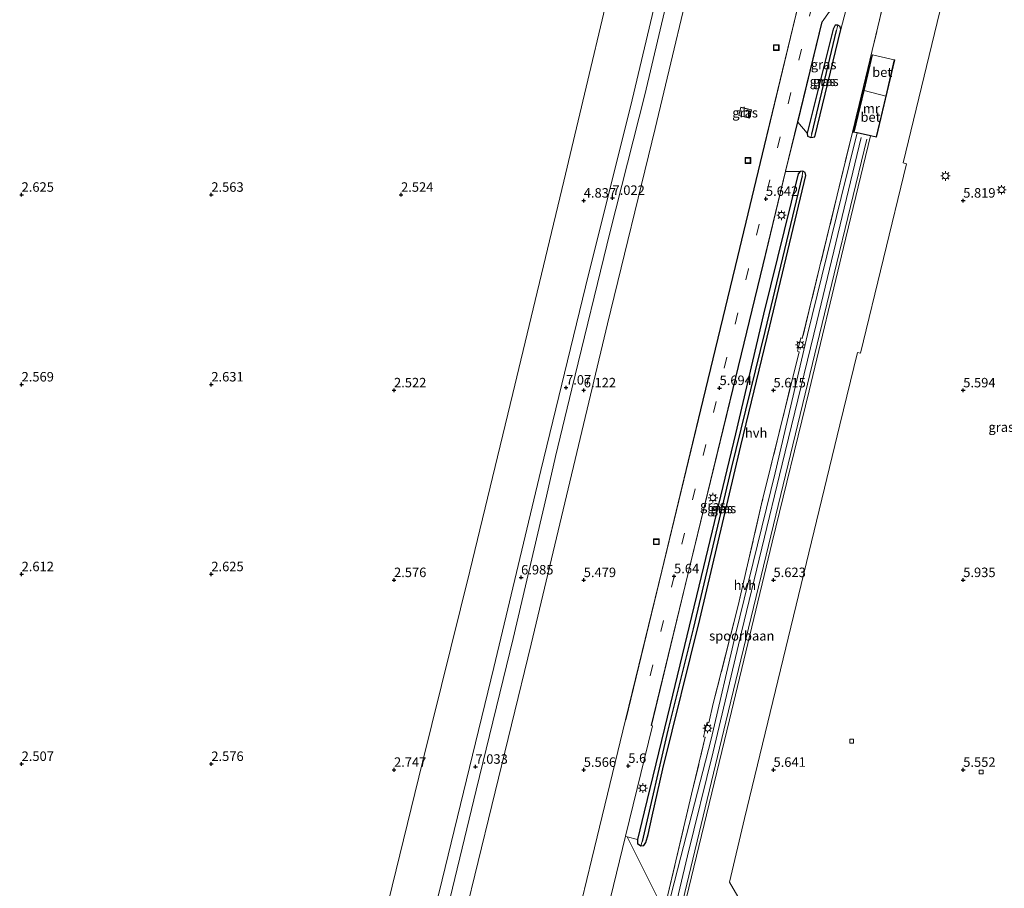
# Model space of a CAD drawing. Units: metres. Extents: x 248535 to 250008, y 607160 to 609576.
# Drawn here: x 249351 to 249611, y 608368 to 608597 of the extents above; entities that cross this region are included whole.
import ezdxf
from ezdxf.enums import TextEntityAlignment as Align

# ---------------------------------------------------------------- set-up
doc = ezdxf.new("R2010")
doc.units = ezdxf.units.M
doc.linetypes.add('IE-TERREINAFSCHEIDING', pattern=[10, 8, -2])
doc.linetypes.add('VW-3-9_STREEP', pattern=[12, 3, -9])
doc.layers.get('0').update_dxf_attribs({"lineweight": 25})
for name, color, linetype in [('B-ME-GW-HOOGTEPUNT-S-B1', 10, 'Continuous'), ('B-ME-GW-INSTEEKWATERGANG-L-B1', 10, 'Continuous'), ('B-ME-GW-WATERGANG-GREPPEL-L-B1', 10, 'Continuous')]:
    doc.layers.add(name, color=color, linetype=linetype)
for name, color, linetype, lineweight in [('B-ME-GW-KRUINLIJN-L-B1', 93, 'Continuous', 18), ('B-ME-GW-TEENLIJN-L-B1', 93, 'Continuous', 18), ('B-ME-IE-GRASLAND-GV-B6', 93, 'Continuous', 18), ('B-ME-IE-GRONDWERKLIJN-GROND_NIETINGERICHT-GV-B6', 253, 'Continuous', 18), ('B-ME-IE-HULPGEOMETRIE-L-B1', 53, 'Continuous', 18), ('B-ME-IE-INRICHTINGSELEMENT-S-B1', 253, 'Continuous', 18), ('B-ME-IE-MEUBILAIR_WEGMEUBILAIR-LICHTMAST-S-B1', 8, 'Continuous', 18), ('B-ME-IE-TERREINAFSCHEIDING-RASTERHEKWERK-L-B1', 8, 'IE-TERREINAFSCHEIDING', 18), ('B-ME-KG-KADASTRAAL-DAKRAND-L-B1', 13, 'Continuous', 18), ('B-ME-MW-MUUR-GV-B6', 8, 'IE-TERREINAFSCHEIDING-KUNSTMATIG', 18), ('B-ME-OG-BEBOUWING-GV-B6', 173, 'Continuous', 18), ('B-ME-SB-SPOOR-GV-B6', 253, 'Continuous', 18), ('B-ME-SB-SPOOR-L-B1', 253, 'Continuous', 18), ('B-ME-VH-VERH_SOORT-BETON-OVERIG-GV-B6', 8, 'IE-TERREINAFSCHEIDING-NATUURLIJK-HOUTWAL', 18), ('B-ME-VH-VERH_SOORT-BITUMEN-GV-B6', 8, 'IE-TERREINAFSCHEIDING-NATUURLIJK-HOUTWAL', 18), ('B-ME-VH-VERH_SOORT-HALF_VERHARDING-GV-B6', 8, 'IE-TERREINAFSCHEIDING-NATUURLIJK-HOUTWAL', 18), ('B-ME-VH-VERH_SOORT-TEGELS-GV-B6', 8, 'Continuous', 18), ('B-ME-VV-KOLK-S-B1', 8, 'Continuous', 18), ('B-ME-VW-MARKERING-39STREEP-015-L-B1', 255, 'VW-3-9_STREEP', 18), ('B-ME-VW-MARKERING-STREEP-015-L-B1', 7, 'Continuous', 18)]:
    doc.layers.add(name, color=color, linetype=linetype, lineweight=lineweight)
doc.styles.add('NLCS-ISO', font='NLCS-ISO.TTF')
doc.linetypes.add('IE-TERREINAFSCHEIDING-KUNSTMATIG', pattern='A,4,[82,NLCS.SHX,S=0.75,R=90,X=0,Y=0],4,-2', length=10)
doc.linetypes.add('IE-TERREINAFSCHEIDING-NATUURLIJK-HOUTWAL', pattern='A,7,-1.5,[67,NLCS.SHX,S=0.75,R=45,X=0,Y=0],-1.5,7,-1.5,[70,NLCS.SHX,S=0.75,R=0,X=0,Y=0],-1.5', length=20)

# ---------------------------------------------------------------- blocks, each defined once
blk = doc.blocks.new('put')
for p, q in [((0.75, 0.75), (-0.75, 0.75)), ((-0.75, 0.75), (-0.75, -0.75)), ((0.75, -0.75), (0.75, 0.75)), ((-0.75, -0.75), (0.75, -0.75))]:
    blk.add_line(p, q)
blk.add_lwpolyline([(-0.625, 0.625), (0.625, 0.625), (0.625, -0.625), (-0.625, -0.625)], close=True)
blk = doc.blocks.new('hoogtepunt')
for p, q in [((-0.5, 0), (0.5, 0)), ((0, 0.5), (0, -0.5))]:
    blk.add_line(p, q)
blk = doc.blocks.new('kolk')
blk.add_lwpolyline([(-0.5, -0.5), (0.5, -0.5), (0.5, 0.5), (-0.5, 0.5)], close=True)
blk = doc.blocks.new('lantaarnpaal')
for p, q in [((-0.75, 0), (-1.25, 0)), ((-0.88, 0.88), (-0.53, 0.53)), ((0, 0.75), (0, 1.25)), ((0.53, 0.53), (0.88, 0.88)), ((0.75, 0), (1.25, 0)), ((-0.53, -0.53), (-0.88, -0.88)), ((0, -0.75), (0, -1.25)), ((0.53, -0.53), (0.88, -0.88))]:
    blk.add_line(p, q)
blk.add_circle((0, 0), 0.75)

msp = doc.modelspace()

# ---------------------------------------------------------------- linework, layer by layer
at = {"layer": 'B-ME-GW-INSTEEKWATERGANG-L-B1'}
for points in [[(249560.935, 608565.954, 5.485), (249567.757, 608594.253, 5.555), (249567.574, 608595.049, 5.57), (249567.017, 608595.437, 5.572), (249566.281, 608595.426, 5.545), (249565.747, 608594.343, 5.495), (249558.906, 608566.975, 5.479), (249559.042, 608566.157, 5.479), (249559.91, 608565.775, 5.476), (249560.935, 608565.954, 5.485)], [(249517.036, 608382.11, 5.572), (249518.044, 608386.954, 5.531), (249520.888, 608399.435, 5.446), (249530.609, 608438.731, 5.471), (249541.458, 608484.525, 5.495), (249549.101, 608516.039, 5.504), (249558.566, 608555.811, 5.534), (249558.406, 608556.56, 5.534), (249557.768, 608556.938, 5.534), (249557.065, 608556.8, 5.533), (249556.528, 608556.257, 5.525), (249547.383, 608519.262, 5.452), (249540.061, 608487.673, 5.431), (249531.569, 608452.644, 5.464), (249522.802, 608416.286, 5.467), (249515.936, 608388.08, 5.479), (249514.175, 608380.766, 5.647), (249514.227, 608379.707, 5.668), (249515.103, 608379.13, 5.648), (249515.909, 608379.232, 5.626), (249516.416, 608380.017, 5.6), (249517.036, 608382.11, 5.572)]]:
    msp.add_polyline3d(points, dxfattribs=at)
at = {"layer": 'B-ME-GW-KRUINLIJN-L-B1'}
for points in [[(249426.846, 608221.257, 6.871), (249433.949, 608250.787, 6.858), (249441.365, 608278.915, 6.895), (249451.216, 608323.403, 6.891), (249462.747, 608370.151, 7.014), (249476.334, 608426.152, 7.032), (249488.74, 608478.023, 7.027), (249500.538, 608526.41, 7.045), (249512.764, 608575.686, 7.086), (249525.316, 608628.739, 7.014), (249534.898, 608667.968, 7.035), (249537.185, 608676.561, 7.023), (249538.494, 608680.068, 7.02), (249540.777, 608683.387, 7.017), (249545.399, 608687.117, 7.044), (249585.56, 608715.489, 6.96), (249626.316, 608744.46, 6.952), (249670.358, 608776.206, 6.898)], [(249617.638, 608735.249, 7.014), (249579.249, 608707.757, 7.015), (249554.379, 608689.803, 7.023), (249547.919, 608684.678, 6.97), (249545.301, 608681.939, 6.958), (249542.632, 608678.178, 6.946), (249540.468, 608673.662, 6.945), (249537.624, 608665.457, 6.951), (249529.003, 608631.05, 6.967), (249521.651, 608600.473, 6.93), (249516.149, 608577.026, 6.934), (249507.021, 608541.065, 6.934), (249496.862, 608499.535, 6.931), (249492.611, 608481.734, 6.909), (249490.236, 608471.245, 6.895), (249481.451, 608433.739, 6.91), (249471.662, 608393.812, 6.972), (249462.401, 608355.278, 6.894), (249454.422, 608322.919, 6.868), (249447.406, 608294.612, 6.76), (249444.832, 608282.461, 6.756), (249443.264, 608276.464, 6.777), (249436.123, 608247.584, 6.771), (249429.706, 608220.106, 6.856)]]:
    msp.add_polyline3d(points, dxfattribs=at)
at = {"layer": 'B-ME-GW-TEENLIJN-L-B1'}
msp.add_polyline3d([(249434.565, 608218.15, 5.617), (249436.892, 608228.064, 5.52), (249442.623, 608255.013, 5.62), (249446.448, 608269.19, 5.556), (249448.961, 608280.4, 5.518), (249452.039, 608293.877, 5.586), (249461.445, 608330.741, 5.667), (249475.828, 608389.774, 5.713), (249486.198, 608432.232, 5.74), (249495.026, 608469.531, 5.725), (249506.31, 608516.673, 5.719), (249518.894, 608568.174, 5.754), (249530.714, 608617.939, 5.815), (249542.246, 608665.457, 5.8), (249544.513, 608672.132, 5.776), (249547.241, 608675.95, 5.773), (249549.667, 608678.91, 5.76), (249553.347, 608681.931, 5.752), (249571.502, 608695.349, 5.703), (249609.278, 608722.633, 5.701), (249645.019, 608747.744, 5.656), (249672.734, 608767.547, 5.733)], dxfattribs=at)
at = {"layer": 'B-ME-GW-WATERGANG-GREPPEL-L-B1'}
msp.add_line((249560.142, 608566.657, 5.02), (249566.638, 608594.03, 5.041), dxfattribs=at)
msp.add_polyline3d([(249557.553, 608555.666, 4.945), (249547.781, 608514.693, 4.909), (249538.857, 608478.545, 4.909), (249528.882, 608436.334, 4.909), (249522.224, 608409.596, 4.909), (249515.42, 608380.251, 4.909)], dxfattribs=at)
at = {"layer": 'B-ME-IE-GRASLAND-GV-B6'}
for points in [[(249429.706, 608220.106, 6.856), (249426.846, 608221.257, 6.871), (249433.949, 608250.787, 6.858), (249441.365, 608278.915, 6.895), (249451.216, 608323.403, 6.891), (249462.747, 608370.151, 7.014), (249476.334, 608426.152, 7.032), (249488.74, 608478.023, 7.027), (249500.538, 608526.41, 7.045), (249512.764, 608575.686, 7.086), (249525.316, 608628.739, 7.014), (249534.898, 608667.968, 7.035), (249537.185, 608676.561, 7.023), (249538.494, 608680.068, 7.02), (249540.777, 608683.387, 7.017), (249545.399, 608687.117, 7.044), (249585.56, 608715.489, 6.96), (249626.316, 608744.46, 6.952), (249670.358, 608776.206, 6.898)], [(249448.604, 608364.557, 2.85), (249457.581, 608401.187, 2.862), (249470.054, 608451.494, 3.005), (249481.391, 608498.348, 2.933), (249494.827, 608554.248, 2.891), (249511.605, 608625.033, 2.931), (249522.922, 608674.244, 2.786), (249525.433, 608681.719, 2.939), (249527.299, 608686.263, 3.035), (249529.759, 608690.637, 2.889), (249533.749, 608694.319, 2.828), (249549.808, 608705.392, 2.921), (249565.397, 608716.438, 2.957), (249588.651, 608732.533, 2.996), (249612.806, 608749.658, 3.047)], [(249448.604, 608364.557, 2.85), (249457.581, 608401.187, 2.862), (249470.054, 608451.494, 3.005), (249481.391, 608498.348, 2.933), (249494.827, 608554.248, 2.891), (249511.605, 608625.033, 2.931), (249522.922, 608674.244, 2.786), (249525.433, 608681.719, 2.939), (249527.299, 608686.263, 3.035), (249529.759, 608690.637, 2.889), (249533.749, 608694.319, 2.828), (249549.808, 608705.392, 2.921), (249565.397, 608716.438, 2.957), (249588.651, 608732.533, 2.996), (249612.806, 608749.658, 3.047)], [(249461.445, 608330.741, 5.667), (249475.828, 608389.774, 5.713), (249486.198, 608432.232, 5.74), (249495.026, 608469.531, 5.725), (249506.31, 608516.673, 5.719), (249518.894, 608568.174, 5.754), (249530.714, 608617.939, 5.815), (249542.246, 608665.457, 5.8), (249544.513, 608672.132, 5.776), (249547.241, 608675.95, 5.773), (249549.667, 608678.91, 5.76), (249553.347, 608681.931, 5.752), (249571.502, 608695.349, 5.703), (249609.278, 608722.633, 5.701), (249645.019, 608747.744, 5.656)], [(249645.019, 608747.744, 5.656), (249609.278, 608722.633, 5.701), (249571.502, 608695.349, 5.703), (249553.347, 608681.931, 5.752), (249549.667, 608678.91, 5.76), (249547.241, 608675.95, 5.773), (249544.513, 608672.132, 5.776), (249542.246, 608665.457, 5.8), (249530.714, 608617.939, 5.815), (249518.894, 608568.174, 5.754), (249506.31, 608516.673, 5.719), (249495.026, 608469.531, 5.725), (249486.198, 608432.232, 5.74), (249475.828, 608389.774, 5.713), (249461.445, 608330.741, 5.667)], [(249645.019, 608747.744, 5.656), (249609.278, 608722.633, 5.701), (249571.502, 608695.349, 5.703), (249553.347, 608681.931, 5.752), (249549.667, 608678.91, 5.76), (249547.241, 608675.95, 5.773), (249544.513, 608672.132, 5.776), (249542.246, 608665.457, 5.8), (249530.714, 608617.939, 5.815), (249518.894, 608568.174, 5.754), (249506.31, 608516.673, 5.719), (249495.026, 608469.531, 5.725), (249486.198, 608432.232, 5.74), (249475.828, 608389.774, 5.713), (249461.445, 608330.741, 5.667)], [(249626.316, 608744.46, 6.952), (249585.56, 608715.489, 6.96), (249545.399, 608687.117, 7.044), (249540.777, 608683.387, 7.017), (249538.494, 608680.068, 7.02), (249537.185, 608676.561, 7.023), (249534.898, 608667.968, 7.035), (249525.316, 608628.739, 7.014), (249512.764, 608575.686, 7.086), (249500.538, 608526.41, 7.045), (249488.74, 608478.023, 7.027), (249476.334, 608426.152, 7.032), (249462.747, 608370.151, 7.014), (249451.216, 608323.403, 6.891)], [(249626.316, 608744.46, 6.952), (249585.56, 608715.489, 6.96), (249545.399, 608687.117, 7.044), (249540.777, 608683.387, 7.017), (249538.494, 608680.068, 7.02), (249537.185, 608676.561, 7.023), (249534.898, 608667.968, 7.035), (249525.316, 608628.739, 7.014), (249512.764, 608575.686, 7.086), (249500.538, 608526.41, 7.045), (249488.74, 608478.023, 7.027), (249476.334, 608426.152, 7.032), (249462.747, 608370.151, 7.014), (249451.216, 608323.403, 6.891)], [(249617.638, 608735.249, 7.014), (249579.249, 608707.757, 7.015), (249554.379, 608689.803, 7.023), (249547.919, 608684.678, 6.97), (249545.301, 608681.939, 6.958), (249542.632, 608678.178, 6.946), (249540.468, 608673.662, 6.945), (249537.624, 608665.457, 6.951), (249529.003, 608631.05, 6.967), (249521.651, 608600.473, 6.93), (249516.149, 608577.026, 6.934), (249507.021, 608541.065, 6.934), (249496.862, 608499.535, 6.931), (249492.611, 608481.734, 6.909), (249490.236, 608471.245, 6.895), (249481.451, 608433.739, 6.91), (249471.662, 608393.812, 6.972), (249462.401, 608355.278, 6.894), (249454.422, 608322.919, 6.868), (249447.406, 608294.612, 6.76), (249444.832, 608282.461, 6.756), (249443.264, 608276.464, 6.777), (249436.123, 608247.584, 6.771), (249429.706, 608220.106, 6.856)], [(249462.401, 608355.278, 6.894), (249471.662, 608393.812, 6.972), (249481.451, 608433.739, 6.91), (249490.236, 608471.245, 6.895), (249492.611, 608481.734, 6.909), (249496.862, 608499.535, 6.931), (249507.021, 608541.065, 6.934), (249516.149, 608577.026, 6.934), (249521.651, 608600.473, 6.93), (249529.003, 608631.05, 6.967), (249537.624, 608665.457, 6.951), (249540.468, 608673.662, 6.945), (249542.632, 608678.178, 6.946), (249545.301, 608681.939, 6.958), (249547.919, 608684.678, 6.97), (249554.379, 608689.803, 7.023), (249579.249, 608707.757, 7.015), (249617.638, 608735.249, 7.014)], [(249462.401, 608355.278, 6.894), (249471.662, 608393.812, 6.972), (249481.451, 608433.739, 6.91), (249490.236, 608471.245, 6.895), (249492.611, 608481.734, 6.909), (249496.862, 608499.535, 6.931), (249507.021, 608541.065, 6.934), (249516.149, 608577.026, 6.934), (249521.651, 608600.473, 6.93), (249529.003, 608631.05, 6.967), (249537.624, 608665.457, 6.951), (249540.468, 608673.662, 6.945), (249542.632, 608678.178, 6.946), (249545.301, 608681.939, 6.958), (249547.919, 608684.678, 6.97), (249554.379, 608689.803, 7.023), (249579.249, 608707.757, 7.015), (249617.638, 608735.249, 7.014)], [(249615.925, 608710.689, 5.659), (249607.729, 608703.363, 5.658), (249598.609, 608693.626, 5.677), (249591.113, 608684.385, 5.658), (249584.706, 608675.428, 5.655), (249579.094, 608666.616, 5.646), (249573.956, 608656.995, 5.641), (249569.531, 608647.214, 5.649), (249564.627, 608633.544, 5.661), (249562.75, 608626.886, 5.638), (249561.011, 608619.525, 5.56), (249556.599, 608600.933, 5.572), (249547.61, 608563.613, 5.59), (249540.532, 608534.365, 5.629), (249530.806, 608494.069, 5.584), (249520.573, 608451.564, 5.598), (249511.037, 608412.357, 5.607), (249502.14, 608375.737, 5.554), (249490.342, 608326.695, 5.598), (249482.739, 608295.513, 5.587), (249482.886, 608295.385, 5.59), (249472.189, 608251.116, 5.758), (249461.601, 608207.272, 6.04)], [(249570.049, 608603.077, 5.661), (249567.757, 608594.253, 5.555), (249567.574, 608595.049, 5.57), (249567.017, 608595.437, 5.572), (249566.281, 608595.426, 5.545), (249565.747, 608594.343, 5.495), (249558.906, 608566.975, 5.479), (249556.46, 608569.877, 5.641), (249562.837, 608596.252, 5.662), (249563.096, 608596.661, 5.662), (249564.53, 608598.661, 5.664), (249567.433, 608601.223, 5.668), (249570.049, 608603.077, 5.661)], [(249558.906, 608566.975, 5.479), (249565.747, 608594.343, 5.495), (249566.281, 608595.426, 5.545), (249567.017, 608595.437, 5.572), (249566.638, 608594.03, 5.041), (249560.142, 608566.657, 5.02), (249559.91, 608565.775, 5.476), (249559.042, 608566.157, 5.479), (249558.906, 608566.975, 5.479)], [(249567.757, 608594.253, 5.555), (249560.935, 608565.954, 5.485), (249559.91, 608565.775, 5.476), (249560.142, 608566.657, 5.02), (249566.638, 608594.03, 5.041), (249567.017, 608595.437, 5.572), (249567.574, 608595.049, 5.57), (249567.757, 608594.253, 5.555)], [(249543.708, 608570.88, 5.599), (249544.237, 608573.095, 5.599), (249541.405, 608573.771, 5.599), (249540.876, 608571.557, 5.599), (249543.708, 608570.88, 5.599)], [(249557.065, 608556.8, 5.533), (249556.528, 608556.257, 5.525), (249547.383, 608519.262, 5.452), (249540.061, 608487.673, 5.431), (249531.569, 608452.644, 5.464), (249522.802, 608416.286, 5.467), (249515.936, 608388.08, 5.479), (249514.175, 608380.766, 5.647), (249511.458, 608381.543, 5.67), (249511.065, 608381.666, 5.73), (249518.117, 608410.731, 5.649), (249517.877, 608410.815, 5.649), (249527.503, 608450.607, 5.602), (249539.381, 608499.659, 5.619), (249547.282, 608532.238, 5.662), (249553.24, 608556.873, 5.626), (249557.065, 608556.8, 5.533)], [(249557.065, 608556.8, 5.533), (249557.768, 608556.938, 5.534), (249557.553, 608555.666, 4.945), (249547.781, 608514.693, 4.909), (249538.857, 608478.545, 4.909), (249528.882, 608436.334, 4.909), (249522.224, 608409.596, 4.909), (249515.42, 608380.251, 4.909), (249515.103, 608379.13, 5.648), (249514.227, 608379.707, 5.668), (249514.175, 608380.766, 5.647), (249515.936, 608388.08, 5.479), (249522.802, 608416.286, 5.467), (249531.569, 608452.644, 5.464), (249540.061, 608487.673, 5.431), (249547.383, 608519.262, 5.452), (249556.528, 608556.257, 5.525), (249557.065, 608556.8, 5.533)], [(249557.768, 608556.938, 5.534), (249558.406, 608556.56, 5.534), (249558.566, 608555.811, 5.534), (249549.101, 608516.039, 5.504), (249541.458, 608484.525, 5.495), (249530.609, 608438.731, 5.471), (249520.888, 608399.435, 5.446), (249518.044, 608386.954, 5.531), (249517.036, 608382.11, 5.572), (249516.416, 608380.017, 5.6), (249515.909, 608379.232, 5.626), (249515.103, 608379.13, 5.648), (249515.42, 608380.251, 4.909), (249522.224, 608409.596, 4.909), (249528.882, 608436.334, 4.909), (249538.857, 608478.545, 4.909), (249547.781, 608514.693, 4.909), (249557.553, 608555.666, 4.945), (249557.768, 608556.938, 5.534)]]:
    msp.add_polyline3d(points, dxfattribs=at)
at = {"layer": 'B-ME-IE-GRONDWERKLIJN-GROND_NIETINGERICHT-GV-B6'}
msp.add_polyline3d([(249612.806, 608749.658, 3.047), (249588.651, 608732.533, 2.996), (249565.397, 608716.438, 2.957), (249549.808, 608705.392, 2.921), (249533.749, 608694.319, 2.828), (249529.759, 608690.637, 2.889), (249527.299, 608686.263, 3.035), (249525.433, 608681.719, 2.939), (249522.922, 608674.244, 2.786), (249511.605, 608625.033, 2.931), (249494.827, 608554.248, 2.891), (249481.391, 608498.348, 2.933), (249470.054, 608451.494, 3.005), (249457.581, 608401.187, 2.862), (249448.604, 608364.557, 2.85)], dxfattribs=at)
msp.add_polyline3d([(249612.806, 608749.658, 3.047), (249588.651, 608732.533, 2.996), (249565.397, 608716.438, 2.957), (249549.808, 608705.392, 2.921), (249533.749, 608694.319, 2.828), (249529.759, 608690.637, 2.889), (249527.299, 608686.263, 3.035), (249525.433, 608681.719, 2.939), (249522.922, 608674.244, 2.786), (249511.605, 608625.033, 2.931), (249494.827, 608554.248, 2.891), (249481.391, 608498.348, 2.933), (249470.054, 608451.494, 3.005), (249457.581, 608401.187, 2.862), (249448.604, 608364.557, 2.85)], dxfattribs=at)
at = {"layer": 'B-ME-IE-HULPGEOMETRIE-L-B1'}
for p, q in [((249566.638, 608594.03, 5.041), (249567.017, 608595.437, 5.572)), ((249559.91, 608565.775, 5.476), (249560.142, 608566.657, 5.02)), ((249557.768, 608556.938, 5.534), (249557.553, 608555.666, 4.945)), ((249515.42, 608380.251, 4.909), (249515.103, 608379.13, 5.648))]:
    msp.add_line(p, q, dxfattribs=at)
at = {"layer": 'B-ME-IE-TERREINAFSCHEIDING-RASTERHEKWERK-L-B1'}
for points in [[(249579.535, 608603.442, 5.679), (249576.086, 608588.763, 5.475), (249570.838, 608567.22, 5.467), (249566.83, 608550.574, 5.391), (249557.628, 608512.868, 5.356), (249557.285, 608512.988, 5.355), (249556.333, 608509.51, 5.35), (249556.767, 608509.319, 5.349), (249546.917, 608469.221, 5.263), (249540.719, 608442.475, 5.284), (249534.178, 608416.62, 5.335), (249532.967, 608411.569, 5.309)], [(249532.054, 608407.76, 5.29), (249531.598, 608407.891, 5.36), (249532.544, 608411.679, 5.36), (249532.967, 608411.569, 5.309)], [(249520.882, 608360.132, 5.823), (249521.323, 608361.825, 5.8), (249522.197, 608366.179, 5.328), (249528.463, 608392.785, 5.214), (249532.054, 608407.76, 5.29)]]:
    msp.add_polyline3d(points, dxfattribs=at)
at = {"layer": 'B-ME-KG-KADASTRAAL-DAKRAND-L-B1'}
msp.add_polyline3d([(249544.177, 608573.058, 7.764), (249543.671, 608570.94, 7.944), (249540.937, 608571.594, 8.074), (249541.442, 608573.71, 7.764), (249544.177, 608573.058, 7.764)], dxfattribs=at)
at = {"layer": 'B-ME-MW-MUUR-GV-B6'}
msp.add_polyline3d([(249575.595, 608566.252, 5.736), (249572.079, 608566.986, 5.478), (249571.139, 608567.162, 5.622), (249576.076, 608587.573, 5.649), (249576.174, 608587.55, 5.649), (249573.897, 608578.143, 7.032), (249571.261, 608567.241, 7.026), (249572.099, 608567.084, 7.026), (249575.616, 608566.35, 7.026), (249577.09, 608566.013, 7.026), (249579.615, 608576.718, 7.002), (249581.875, 608586.296, 5.698), (249581.973, 608586.272, 5.698), (249577.164, 608565.893, 5.785), (249575.595, 608566.252, 5.736)], dxfattribs=at)
at = {"layer": 'B-ME-OG-BEBOUWING-GV-B6'}
msp.add_polyline3d([(249544.237, 608573.095, 5.599), (249543.708, 608570.88, 5.599), (249540.876, 608571.557, 5.599), (249541.405, 608573.771, 5.599), (249544.237, 608573.095, 5.599)], dxfattribs=at)
at = {"layer": 'B-ME-SB-SPOOR-GV-B6'}
msp.add_polyline3d([(249525.689, 608359.676, 5.76), (249525.021, 608359.905, 5.8), (249523.572, 608360.227, 5.808), (249523.49, 608360.256, 5.808), (249523.736, 608361.286, 5.697), (249523.12, 608362.273, 5.542), (249522.962, 608365.987, 5.377), (249525.665, 608376.206, 5.298), (249533.634, 608407.222, 5.371), (249540.031, 608434.861, 5.368), (249550.505, 608477.396, 5.334), (249558.997, 608513.851, 5.398), (249567.853, 608550.023, 5.37), (249572.079, 608566.986, 5.478), (249575.595, 608566.252, 5.736), (249568.479, 608536.786, 5.719), (249559.402, 608498.997, 5.736), (249549.718, 608459.149, 5.673), (249538.439, 608412.351, 5.679), (249525.689, 608359.676, 5.76)], dxfattribs=at)
at = {"layer": 'B-ME-SB-SPOOR-L-B1'}
for points in [[(249573.164, 608565.757, 5.68), (249561.433, 608517.231, 5.722), (249552.337, 608479.718, 5.715), (249541.593, 608435.428, 5.707), (249534.111, 608403.934, 5.713), (249527.408, 608376.519, 5.703), (249523.818, 608361.257, 5.679), (249523.572, 608360.227, 5.808), (249520.531, 608347.623, 5.767), (249520.256, 608346.643, 5.679), (249514.727, 608323.974, 5.722), (249507.675, 608294.909, 5.718), (249501.446, 608269.175, 5.724), (249495.3, 608243.566, 5.743), (249492.27, 608231.652, 5.704), (249489.599, 608222.731, 5.764), (249487.157, 608215.231, 5.755), (249484.701, 608208.033, 5.865), (249481.606, 608199.223, 5.94)], [(249574.618, 608565.401, 5.68), (249566.014, 608529.833, 5.733), (249556.448, 608490.213, 5.755), (249546.808, 608450.272, 5.736), (249537.524, 608411.786, 5.715), (249525.021, 608359.905, 5.8), (249521.892, 608347.222, 5.761), (249515.824, 608322.163, 5.709), (249507.18, 608286.263, 5.7), (249498.253, 608249.23, 5.677), (249493.886, 608232.085, 5.776), (249491.542, 608224.204, 5.773), (249488.633, 608214.828, 5.739), (249484.681, 608203.469, 5.802), (249482.962, 608198.678, 5.934)]]:
    msp.add_polyline3d(points, dxfattribs=at)
at = {"layer": 'B-ME-VH-VERH_SOORT-BETON-OVERIG-GV-B6'}
for points in [[(249581.875, 608586.296, 5.698), (249579.615, 608576.718, 7.002), (249573.897, 608578.143, 7.032), (249576.174, 608587.55, 5.649), (249581.875, 608586.296, 5.698)], [(249579.615, 608576.718, 7.002), (249577.09, 608566.013, 7.026), (249575.616, 608566.35, 7.026), (249572.099, 608567.084, 7.026), (249571.261, 608567.241, 7.026), (249573.897, 608578.143, 7.032), (249579.615, 608576.718, 7.002)], [(249511.458, 608381.543, 5.67), (249521.323, 608361.825, 5.8), (249520.882, 608360.132, 5.823), (249518.098, 608349.248, 5.773), (249517.505, 608346.684, 5.79), (249514.991, 608344.932, 5.793), (249499.301, 608333.267, 5.674), (249503.131, 608349.214, 5.724), (249511.065, 608381.666, 5.73), (249511.458, 608381.543, 5.67)]]:
    msp.add_polyline3d(points, dxfattribs=at)
at = {"layer": 'B-ME-VH-VERH_SOORT-BITUMEN-GV-B6'}
for points in [[(249490.342, 608326.695, 5.598), (249502.14, 608375.737, 5.554), (249511.037, 608412.357, 5.607), (249520.573, 608451.564, 5.598), (249530.806, 608494.069, 5.584), (249540.532, 608534.365, 5.629), (249547.61, 608563.613, 5.59), (249556.599, 608600.933, 5.572), (249561.011, 608619.525, 5.56), (249562.75, 608626.886, 5.638), (249564.627, 608633.544, 5.661), (249569.531, 608647.214, 5.649), (249573.956, 608656.995, 5.641), (249579.094, 608666.616, 5.646), (249584.706, 608675.428, 5.655), (249591.113, 608684.385, 5.658), (249598.609, 608693.626, 5.677), (249607.729, 608703.363, 5.658), (249615.925, 608710.689, 5.659)], [(249490.342, 608326.695, 5.598), (249502.14, 608375.737, 5.554), (249511.037, 608412.357, 5.607), (249520.573, 608451.564, 5.598), (249530.806, 608494.069, 5.584), (249540.532, 608534.365, 5.629), (249547.61, 608563.613, 5.59), (249556.599, 608600.933, 5.572), (249561.011, 608619.525, 5.56), (249562.75, 608626.886, 5.638), (249564.627, 608633.544, 5.661), (249569.531, 608647.214, 5.649), (249573.956, 608656.995, 5.641), (249579.094, 608666.616, 5.646), (249584.706, 608675.428, 5.655), (249591.113, 608684.385, 5.658), (249598.609, 608693.626, 5.677), (249607.729, 608703.363, 5.658), (249615.925, 608710.689, 5.659)], [(249676.764, 608332.816, 5.509), (249540.608, 608365.78, 5.863), (249538.416, 608369.516, 5.839), (249542.386, 608386.299, 5.683), (249567.542, 608490.035, 5.742), (249572.158, 608509.095, 5.74), (249572.983, 608508.921, 5.74), (249585.093, 608558.855, 5.734), (249584.19, 608559.134, 5.734), (249595.906, 608607.395, 5.668), (249640.038, 608596.86, 5.601)], [(249564.53, 608598.661, 5.664), (249563.096, 608596.661, 5.662), (249562.837, 608596.252, 5.662), (249556.46, 608569.877, 5.641), (249553.24, 608556.873, 5.626), (249547.282, 608532.238, 5.662), (249539.381, 608499.659, 5.619), (249527.503, 608450.607, 5.602), (249517.877, 608410.815, 5.649), (249518.117, 608410.731, 5.649), (249511.065, 608381.666, 5.73), (249503.131, 608349.214, 5.724)], [(249564.53, 608598.661, 5.664), (249563.096, 608596.661, 5.662), (249562.837, 608596.252, 5.662), (249556.46, 608569.877, 5.641), (249553.24, 608556.873, 5.626), (249547.282, 608532.238, 5.662), (249539.381, 608499.659, 5.619), (249527.503, 608450.607, 5.602), (249517.877, 608410.815, 5.649), (249518.117, 608410.731, 5.649), (249511.065, 608381.666, 5.73), (249503.131, 608349.214, 5.724)]]:
    msp.add_polyline3d(points, dxfattribs=at)
at = {"layer": 'B-ME-VH-VERH_SOORT-HALF_VERHARDING-GV-B6'}
for points in [[(249570.049, 608603.077, 5.661), (249572.698, 608604.149, 5.659), (249576.35, 608604.022, 5.67), (249579.535, 608603.442, 5.679), (249576.086, 608588.763, 5.475), (249570.838, 608567.22, 5.467), (249566.83, 608550.574, 5.391), (249557.628, 608512.868, 5.356), (249557.285, 608512.988, 5.355), (249556.333, 608509.51, 5.35), (249556.767, 608509.319, 5.349), (249546.917, 608469.221, 5.263), (249540.719, 608442.475, 5.284), (249534.178, 608416.62, 5.335), (249532.967, 608411.569, 5.309), (249532.544, 608411.679, 5.36), (249531.598, 608407.891, 5.36), (249532.054, 608407.76, 5.29), (249528.463, 608392.785, 5.214), (249522.197, 608366.179, 5.328)], [(249521.323, 608361.825, 5.8), (249511.458, 608381.543, 5.67), (249514.175, 608380.766, 5.647), (249514.227, 608379.707, 5.668), (249515.103, 608379.13, 5.648), (249515.909, 608379.232, 5.626), (249516.416, 608380.017, 5.6), (249517.036, 608382.11, 5.572), (249518.044, 608386.954, 5.531), (249520.888, 608399.435, 5.446), (249530.609, 608438.731, 5.471), (249541.458, 608484.525, 5.495), (249549.101, 608516.039, 5.504), (249558.566, 608555.811, 5.534), (249558.406, 608556.56, 5.534), (249557.768, 608556.938, 5.534), (249557.065, 608556.8, 5.533), (249553.24, 608556.873, 5.626), (249556.46, 608569.877, 5.641), (249558.906, 608566.975, 5.479), (249559.042, 608566.157, 5.479), (249559.91, 608565.775, 5.476), (249560.935, 608565.954, 5.485), (249567.757, 608594.253, 5.555), (249570.049, 608603.077, 5.661)], [(249522.197, 608366.179, 5.328), (249528.463, 608392.785, 5.214), (249532.054, 608407.76, 5.29), (249531.598, 608407.891, 5.36), (249532.544, 608411.679, 5.36), (249532.967, 608411.569, 5.309), (249534.178, 608416.62, 5.335), (249540.719, 608442.475, 5.284), (249546.917, 608469.221, 5.263), (249556.767, 608509.319, 5.349), (249556.333, 608509.51, 5.35), (249557.285, 608512.988, 5.355), (249557.628, 608512.868, 5.356), (249566.83, 608550.574, 5.391), (249570.838, 608567.22, 5.467)], [(249570.838, 608567.22, 5.467), (249571.139, 608567.162, 5.622), (249572.079, 608566.986, 5.478), (249567.853, 608550.023, 5.37), (249558.997, 608513.851, 5.398), (249550.505, 608477.396, 5.334), (249540.031, 608434.861, 5.368), (249533.634, 608407.222, 5.371), (249525.665, 608376.206, 5.298), (249522.962, 608365.987, 5.377)]]:
    msp.add_polyline3d(points, dxfattribs=at)
at = {"layer": 'B-ME-VH-VERH_SOORT-TEGELS-GV-B6'}
for points in [[(249595.906, 608607.395, 5.668), (249584.19, 608559.134, 5.734), (249585.093, 608558.855, 5.734), (249572.983, 608508.921, 5.74), (249572.158, 608509.095, 5.74), (249567.542, 608490.035, 5.742), (249542.386, 608386.299, 5.683), (249538.416, 608369.516, 5.839), (249540.608, 608365.78, 5.863)], [(249525.689, 608359.676, 5.76), (249538.439, 608412.351, 5.679), (249549.718, 608459.149, 5.673), (249559.402, 608498.997, 5.736), (249568.479, 608536.786, 5.719), (249575.595, 608566.252, 5.736), (249577.164, 608565.893, 5.785), (249581.973, 608586.272, 5.698), (249581.875, 608586.296, 5.698), (249576.174, 608587.55, 5.649), (249576.076, 608587.573, 5.649), (249571.139, 608567.162, 5.622), (249570.838, 608567.22, 5.467), (249576.086, 608588.763, 5.475), (249579.535, 608603.442, 5.679)]]:
    msp.add_polyline3d(points, dxfattribs=at)
at = {"layer": 'B-ME-VW-MARKERING-39STREEP-015-L-B1'}
msp.add_polyline3d([(249613.542, 608703.54, 5.62), (249605.296, 608695.306, 5.674), (249597.372, 608686.344, 5.692), (249590.2, 608677.001, 5.686), (249583.9, 608667.506, 5.719), (249577.968, 608656.65, 5.682), (249573.132, 608646.063, 5.676), (249569.091, 608634.889, 5.698), (249565.81, 608623.794, 5.689), (249562.941, 608611.9, 5.632), (249560.21, 608600.728, 5.695), (249554.633, 608577.615, 5.611), (249549.104, 608554.639, 5.667), (249543.418, 608531.218, 5.716), (249532.228, 608484.89, 5.683), (249523.844, 608450.169, 5.64), (249515.482, 608415.403, 5.646)], dxfattribs=at)
at = {"layer": 'B-ME-VW-MARKERING-STREEP-015-L-B1'}
for points in [[(249615.97, 608710.635, 5.659), (249607.778, 608703.313, 5.658), (249598.662, 608693.58, 5.677), (249591.169, 608684.342, 5.658), (249584.765, 608675.389, 5.655), (249579.154, 608666.581, 5.646), (249574.02, 608656.964, 5.641), (249569.597, 608647.188, 5.649), (249564.694, 608633.522, 5.661), (249562.818, 608626.868, 5.638), (249561.079, 608619.509, 5.56), (249556.667, 608600.916, 5.572), (249547.679, 608563.597, 5.59), (249540.601, 608534.349, 5.629), (249530.874, 608494.053, 5.584), (249520.642, 608451.548, 5.598), (249511.105, 608412.341, 5.607)], [(249517.813, 608410.831, 5.649), (249527.439, 608450.623, 5.602), (249539.317, 608499.675, 5.619), (249547.219, 608532.254, 5.662), (249553.177, 608556.889, 5.626), (249556.396, 608569.893, 5.641), (249562.776, 608596.277, 5.662)]]:
    msp.add_polyline3d(points, dxfattribs=at)

# ---------------------------------------------------------------- block references
at = {"layer": 'B-ME-GW-HOOGTEPUNT-S-B1', "rotation": 90}
for p in [(249351.896, 608550.716, 2.625), (249351.896, 608550.716, 2.625), (249401.896, 608550.716, 2.563), (249401.896, 608550.716, 2.563), (249451.896, 608550.716, 2.524), (249451.896, 608550.716, 2.524), (249500.039, 608549.168, 4.837), (249500.039, 608549.168, 4.837), (249507.616, 608549.894, 7.022), (249507.616, 608549.894, 7.022), (249548.047, 608549.637, 5.642), (249548.047, 608549.637, 5.642), (249600.039, 608549.168, 5.819), (249600.039, 608549.168, 5.819), (249351.896, 608500.716, 2.569), (249351.896, 608500.716, 2.569), (249401.896, 608500.716, 2.631), (249401.896, 608500.716, 2.631), (249495.367, 608499.894, 7.07), (249495.367, 608499.894, 7.07), (249450.039, 608499.168, 2.522), (249450.039, 608499.168, 2.522), (249500.039, 608499.168, 6.122), (249500.039, 608499.168, 6.122), (249535.823, 608499.776, 5.694), (249535.823, 608499.776, 5.694), (249550.039, 608499.168, 5.615), (249550.039, 608499.168, 5.615), (249600.039, 608499.168, 5.594), (249600.039, 608499.168, 5.594), (249351.896, 608450.716, 2.612), (249351.896, 608450.716, 2.612), (249401.896, 608450.716, 2.625), (249401.896, 608450.716, 2.625), (249450.039, 608449.168, 2.576), (249450.039, 608449.168, 2.576), (249483.531, 608449.864, 6.985), (249483.531, 608449.864, 6.985), (249500.039, 608449.168, 5.479), (249500.039, 608449.168, 5.479), (249523.844, 608450.169, 5.64), (249523.844, 608450.169, 5.64), (249550.039, 608449.168, 5.623), (249550.039, 608449.168, 5.623), (249600.039, 608449.168, 5.935), (249600.039, 608449.168, 5.935), (249351.896, 608400.716, 2.507), (249351.896, 608400.716, 2.507), (249401.896, 608400.716, 2.576), (249401.896, 608400.716, 2.576), (249450.039, 608399.168, 2.747), (249450.039, 608399.168, 2.747), (249471.513, 608399.975, 7.033), (249471.513, 608399.975, 7.033), (249500.039, 608399.168, 5.566), (249500.039, 608399.168, 5.566), (249511.771, 608400.205, 5.6), (249511.771, 608400.205, 5.6), (249550.039, 608399.168, 5.641), (249550.039, 608399.168, 5.641), (249600.039, 608399.168, 5.552), (249600.039, 608399.168, 5.552)]:
    msp.add_blockref('hoogtepunt', p, dxfattribs=at)
at = {"layer": 'B-ME-IE-INRICHTINGSELEMENT-S-B1', "rotation": 90}
for p in [(249550.748, 608589.504, 5.541), (249543.294, 608559.733, 5.748), (249519.166, 608459.255, 5.545)]:
    msp.add_blockref('put', p, dxfattribs=at)
at = {"layer": 'B-ME-IE-MEUBILAIR_WEGMEUBILAIR-LICHTMAST-S-B1', "rotation": 90}
for p in [(249595.354, 608555.662, 5.899), (249610.131, 608552.012, 5.914), (249552.129, 608545.306, 5.587), (249557.072, 608511.176, 5.379), (249534.09, 608470.864, 5.598), (249532.659, 608410.106, 5.341), (249515.612, 608394.36, 5.602)]:
    msp.add_blockref('lantaarnpaal', p, dxfattribs=at)
at = {"layer": 'B-ME-VV-KOLK-S-B1', "rotation": 90}
for p in [(249570.643, 608406.71, 5.521), (249604.759, 608398.577, 5.558)]:
    msp.add_blockref('kolk', p, dxfattribs=at)

# ---------------------------------------------------------------- texts
at = {"layer": 'B-ME-GW-HOOGTEPUNT-S-B1', "ltscale": 0.2, "style": 'NLCS-ISO'}
for s, p in [('2.625', (249351.896, 608550.716, 2.625)), ('2.625', (249351.896, 608550.716, 2.625)), ('2.563', (249401.896, 608550.716, 2.563)), ('2.563', (249401.896, 608550.716, 2.563)), ('2.524', (249451.896, 608550.716, 2.524)), ('2.524', (249451.896, 608550.716, 2.524)), ('4.837', (249500.039, 608549.168, 4.837)), ('4.837', (249500.039, 608549.168, 4.837)), ('7.022', (249507.616, 608549.894, 7.022)), ('7.022', (249507.616, 608549.894, 7.022)), ('5.642', (249548.047, 608549.637, 5.642)), ('5.642', (249548.047, 608549.637, 5.642)), ('5.819', (249600.039, 608549.168, 5.819)), ('5.819', (249600.039, 608549.168, 5.819)), ('2.569', (249351.896, 608500.716, 2.569)), ('2.569', (249351.896, 608500.716, 2.569)), ('2.631', (249401.896, 608500.716, 2.631)), ('2.631', (249401.896, 608500.716, 2.631)), ('7.07', (249495.367, 608499.894, 7.07)), ('7.07', (249495.367, 608499.894, 7.07)), ('5.694', (249535.823, 608499.776, 5.694)), ('5.694', (249535.823, 608499.776, 5.694)), ('2.522', (249450.039, 608499.168, 2.522)), ('2.522', (249450.039, 608499.168, 2.522)), ('6.122', (249500.039, 608499.168, 6.122)), ('6.122', (249500.039, 608499.168, 6.122)), ('5.615', (249550.039, 608499.168, 5.615)), ('5.615', (249550.039, 608499.168, 5.615)), ('5.594', (249600.039, 608499.168, 5.594)), ('5.594', (249600.039, 608499.168, 5.594)), ('2.612', (249351.896, 608450.716, 2.612)), ('2.612', (249351.896, 608450.716, 2.612)), ('2.625', (249401.896, 608450.716, 2.625)), ('2.625', (249401.896, 608450.716, 2.625)), ('2.576', (249450.039, 608449.168, 2.576)), ('2.576', (249450.039, 608449.168, 2.576)), ('6.985', (249483.531, 608449.864, 6.985)), ('6.985', (249483.531, 608449.864, 6.985)), ('5.479', (249500.039, 608449.168, 5.479)), ('5.479', (249500.039, 608449.168, 5.479)), ('5.64', (249523.844, 608450.169, 5.64)), ('5.64', (249523.844, 608450.169, 5.64)), ('5.623', (249550.039, 608449.168, 5.623)), ('5.623', (249550.039, 608449.168, 5.623)), ('5.935', (249600.039, 608449.168, 5.935)), ('5.935', (249600.039, 608449.168, 5.935)), ('2.507', (249351.896, 608400.716, 2.507)), ('2.507', (249351.896, 608400.716, 2.507)), ('2.576', (249401.896, 608400.716, 2.576)), ('2.576', (249401.896, 608400.716, 2.576)), ('2.747', (249450.039, 608399.168, 2.747)), ('2.747', (249450.039, 608399.168, 2.747)), ('7.033', (249471.513, 608399.975, 7.033)), ('7.033', (249471.513, 608399.975, 7.033)), ('5.566', (249500.039, 608399.168, 5.566)), ('5.566', (249500.039, 608399.168, 5.566)), ('5.6', (249511.771, 608400.205, 5.6)), ('5.6', (249511.771, 608400.205, 5.6)), ('5.641', (249550.039, 608399.168, 5.641)), ('5.641', (249550.039, 608399.168, 5.641)), ('5.552', (249600.039, 608399.168, 5.552)), ('5.552', (249600.039, 608399.168, 5.552))]:
    msp.add_text(s, height=2.5, dxfattribs=at).set_placement(p, align=Align.BOTTOM_LEFT)
at = {"layer": 'B-ME-IE-GRASLAND-GV-B6', "ltscale": 0.2, "style": 'NLCS-ISO'}
for p in [(249563.2545, 608585.026), (249562.9615, 608580.606), (249563.8335, 608580.606), (249542.5565, 608572.3255), (249610.0705, 608489.4715), (249534.065, 608468.8195), (249535.9715, 608468.034), (249536.8345, 608468.034)]:
    msp.add_text('gras', height=2.5, dxfattribs=at).set_placement(p, align=Align.MIDDLE_CENTER)
at = {"layer": 'B-ME-MW-MUUR-GV-B6', "ltscale": 0.2, "style": 'NLCS-ISO'}
msp.add_text('mr', height=2.5, dxfattribs=at).set_placement((249575.8165, 608573.4523), align=Align.MIDDLE_CENTER)
at = {"layer": 'B-ME-OG-BEBOUWING-GV-B6', "ltscale": 0.2, "style": 'NLCS-ISO'}
msp.add_text('h', height=2.5, dxfattribs=at).set_placement((249542.8926, 608572.4796), align=Align.MIDDLE_CENTER)
at = {"layer": 'B-ME-SB-SPOOR-GV-B6', "ltscale": 0.2, "style": 'NLCS-ISO'}
msp.add_text('spoorbaan', height=2.5, dxfattribs=at).set_placement((249541.6838, 608434.4683), align=Align.MIDDLE_CENTER)
at = {"layer": 'B-ME-VH-VERH_SOORT-BETON-OVERIG-GV-B6', "ltscale": 0.2, "style": 'NLCS-ISO'}
for p in [(249578.6872, 608583.0006), (249575.599, 608571.181)]:
    msp.add_text('bet', height=2.5, dxfattribs=at).set_placement(p, align=Align.MIDDLE_CENTER)
at = {"layer": 'B-ME-VH-VERH_SOORT-HALF_VERHARDING-GV-B6', "ltscale": 0.2, "style": 'NLCS-ISO'}
for p in [(249545.4642, 608487.9372), (249542.5045, 608447.8168)]:
    msp.add_text('hvh', height=2.5, dxfattribs=at).set_placement(p, align=Align.MIDDLE_CENTER)

doc.saveas('drawing.dxf')
